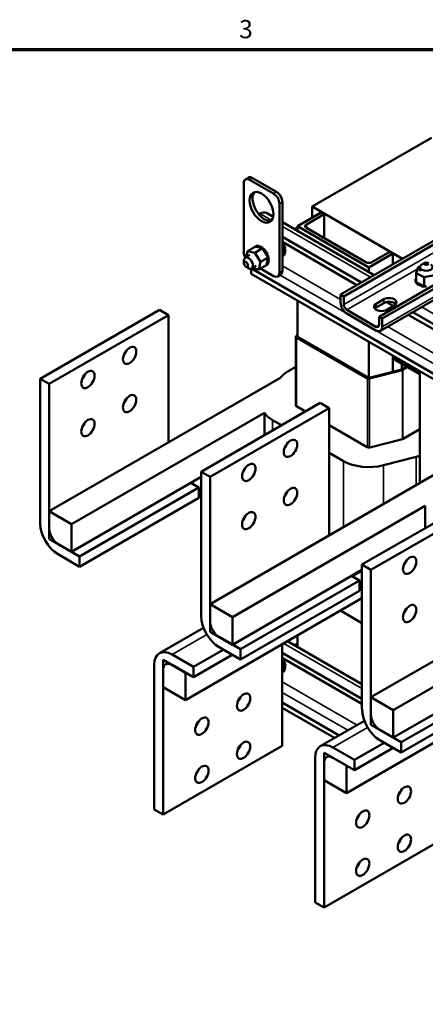
# Model space of a CAD drawing. Units: inches. Extents: x 0.05 to 2.15, y 0.02 to 1.67.
# Drawn here: x 0.68 to 0.94, y 1.02 to 1.67 of the extents above; entities that cross this region are included whole.
import ezdxf

# ---------------------------------------------------------------- set-up
doc = ezdxf.new("R2010")
doc.units = ezdxf.units.IN
doc.header["$LTSCALE"] = 0.1
doc.header["$MEASUREMENT"] = 0
doc.layers.get('0').update_dxf_attribs({"lineweight": 25})
for name, color, linetype, lineweight in [('Border (ANSI)', 7, 'Continuous', 70), ('Visible (ANSI)', 7, 'Continuous', 50), ('Visible Narrow (ANSI)', 7, 'Continuous', 35)]:
    doc.layers.add(name, color=color, linetype=linetype, lineweight=lineweight)
doc.styles.add('Note Text (ANSI)', font='tahoma.ttf')

# ---------------------------------------------------------------- blocks, each defined once
blk = doc.blocks.new('Borders Default Border')
at = {"layer": 'Border (ANSI)', "flags": 128}
blk.add_lwpolyline([(0.75, 0.5), (0.75, 16.5), (21.25, 16.5), (21.25, 0.5), (0.75, 0.5)], dxfattribs=at)
at = {"layer": 'Border (ANSI)', "insert": (8.2127, 16.5375), "char_height": 0.12, "attachment_point": 7, "style": 'Note Text (ANSI)'}
blk.add_mtext('3', dxfattribs=at)

msp = doc.modelspace()

# ---------------------------------------------------------------- linework, layer by layer
at = {"layer": 'Visible (ANSI)'}
for p, q in [((0.94816, 1.59189), (0.86959, 1.54652)), ((0.88821, 1.4886), (1.06703, 1.59184)), ((0.89032, 1.48738), (1.06914, 1.59062)), ((0.9136, 1.47394), (1.09242, 1.57718)), ((1.09453, 1.57596), (0.91571, 1.47272)), ((0.82745, 1.56562), (0.82549, 1.56449)), ((0.82826, 1.56422), (0.84398, 1.55514)), ((0.83023, 1.56535), (0.84594, 1.55628)), ((1.0933, 1.56794), (0.91448, 1.4647)), ((0.82434, 1.51659), (0.82434, 1.56195)), ((0.84791, 1.54834), (0.84791, 1.50298)), ((0.84987, 1.54947), (0.84987, 1.50411)), ((0.86959, 1.54652), (0.86959, 1.53936)), ((0.86959, 1.54652), (0.92907, 1.51219)), ((0.8351, 1.54194), (0.83428, 1.54147)), ((0.83932, 1.54236), (0.84381, 1.53977)), ((0.85977, 1.53369), (0.87548, 1.54276)), ((0.86566, 1.53482), (0.87745, 1.54163)), ((0.87548, 1.54276), (0.87745, 1.54163)), ((0.87745, 1.54163), (0.87745, 1.52575)), ((0.84987, 1.53627), (0.91033, 1.50137)), ((0.85977, 1.53278), (0.85784, 1.53167)), ((0.90691, 1.50647), (0.85977, 1.53369)), ((0.85977, 1.53369), (0.85977, 1.53056)), ((0.90495, 1.50987), (0.86566, 1.53255)), ((0.84987, 1.5267), (0.90204, 1.49658)), ((0.82681, 1.51715), (0.83198, 1.52014)), ((0.8316, 1.51617), (0.83677, 1.51916)), ((0.8317, 1.51999), (0.83211, 1.52023)), ((0.83248, 1.52004), (0.83198, 1.52014)), ((0.83235, 1.52042), (0.83275, 1.52065)), ((0.83238, 1.52043), (0.83279, 1.52067)), ((0.83616, 1.51928), (0.83248, 1.52004)), ((0.83315, 1.52062), (0.83356, 1.52086)), ((0.83319, 1.52063), (0.8336, 1.52086)), ((0.83406, 1.52058), (0.83447, 1.52082)), ((0.8341, 1.52057), (0.83451, 1.52081)), ((0.83503, 1.52029), (0.83543, 1.52052)), ((0.83507, 1.52027), (0.83548, 1.5205)), ((0.83602, 1.51976), (0.83643, 1.51999)), ((0.83607, 1.51973), (0.83648, 1.51996)), ((0.83677, 1.51916), (0.83616, 1.51928)), ((0.83695, 1.51887), (0.83677, 1.51916)), ((0.83703, 1.51873), (0.83695, 1.51887)), ((0.837, 1.51901), (0.83741, 1.51924)), ((0.83748, 1.518), (0.83703, 1.51873)), ((0.83705, 1.51897), (0.83746, 1.5192)), ((0.83794, 1.51807), (0.83834, 1.51831)), ((0.83798, 1.51802), (0.83839, 1.51826)), ((0.84987, 1.52325), (0.89905, 1.49486)), ((0.85129, 1.51859), (0.84987, 1.52179)), ((0.8501, 1.52249), (0.85051, 1.52272)), ((0.85014, 1.52243), (0.85055, 1.52266)), ((0.85076, 1.52124), (0.85117, 1.52148)), ((0.85079, 1.52118), (0.8512, 1.52142)), ((0.85126, 1.51996), (0.85167, 1.5202)), ((0.85128, 1.5199), (0.85169, 1.52014)), ((0.85165, 1.51777), (0.85129, 1.51859)), ((0.85158, 1.51869), (0.85199, 1.51892)), ((0.85159, 1.51863), (0.852, 1.51886)), ((0.82846, 1.51471), (0.8254, 1.51294)), ((0.826, 1.51329), (0.82681, 1.51715)), ((0.82681, 1.51715), (0.8316, 1.51617)), ((0.8316, 1.51617), (0.83534, 1.51011)), ((0.83534, 1.51011), (0.84051, 1.5131)), ((0.83986, 1.51414), (0.83748, 1.518)), ((0.83878, 1.51698), (0.83919, 1.51721)), ((0.83882, 1.51692), (0.83923, 1.51716)), ((0.83951, 1.51578), (0.83992, 1.51601)), ((0.83955, 1.51572), (0.83995, 1.51595)), ((0.83966, 1.50906), (0.84034, 1.51233)), ((0.84041, 1.51325), (0.83986, 1.51414)), ((0.8401, 1.51451), (0.84051, 1.51474)), ((0.84012, 1.51445), (0.84053, 1.51468)), ((0.84034, 1.51233), (0.84051, 1.5131)), ((0.84046, 1.51317), (0.84041, 1.51325)), ((0.84051, 1.5131), (0.84046, 1.51317)), ((0.84051, 1.51322), (0.84092, 1.51346)), ((0.84053, 1.51316), (0.84094, 1.5134)), ((0.84074, 1.51197), (0.84115, 1.51221)), ((0.84075, 1.51191), (0.84116, 1.51215)), ((0.84987, 1.51674), (0.85165, 1.51777)), ((0.84987, 1.51448), (0.85124, 1.517)), ((0.84987, 1.51389), (0.85, 1.51397)), ((0.85031, 1.51404), (0.85072, 1.51427)), ((0.85034, 1.51406), (0.85075, 1.5143)), ((0.85092, 1.51459), (0.85133, 1.51483)), ((0.85095, 1.51462), (0.85136, 1.51486)), ((0.85124, 1.517), (0.8515, 1.51749)), ((0.85137, 1.51536), (0.85178, 1.51559)), ((0.85139, 1.5154), (0.8518, 1.51564)), ((0.8515, 1.51749), (0.85155, 1.51758)), ((0.85155, 1.51758), (0.85165, 1.51777)), ((0.85164, 1.51636), (0.85205, 1.5166)), ((0.85164, 1.51631), (0.85205, 1.51655)), ((0.85171, 1.51747), (0.85212, 1.51771)), ((0.85171, 1.51742), (0.85212, 1.51765)), ((0.92262, 1.51554), (0.90691, 1.50647)), ((0.92066, 1.51668), (0.90888, 1.50987)), ((0.92066, 1.51668), (0.92262, 1.51554)), ((0.92262, 1.50847), (0.92262, 1.51554)), ((0.82453, 1.50922), (0.82453, 1.51103)), ((0.82591, 1.50683), (0.82748, 1.50593)), ((0.82929, 1.5056), (0.82929, 1.5023)), ((0.82944, 1.50566), (1.12596, 1.33446)), ((0.83263, 1.50749), (0.82956, 1.50572)), ((0.83428, 1.50504), (0.82993, 1.50593)), ((0.83534, 1.51011), (0.83428, 1.50504)), ((0.83428, 1.50504), (0.83945, 1.50803)), ((0.84398, 1.50071), (0.83538, 1.50568)), ((0.83908, 1.50775), (0.83949, 1.50799)), ((0.83945, 1.50803), (0.83953, 1.50841)), ((0.83953, 1.50841), (0.83957, 1.50861)), ((0.83957, 1.50861), (0.83966, 1.50906)), ((0.83973, 1.50817), (0.84014, 1.50841)), ((0.83976, 1.5082), (0.84017, 1.50844)), ((0.84026, 1.50884), (0.84067, 1.50908)), ((0.84028, 1.50888), (0.84069, 1.50912)), ((0.84061, 1.50971), (0.84102, 1.50995)), ((0.84062, 1.50976), (0.84103, 1.50999)), ((0.84078, 1.5108), (0.84119, 1.51104)), ((0.84078, 1.51075), (0.84119, 1.51098)), ((0.90691, 1.50647), (0.90691, 1.50334)), ((0.93799, 1.50268), (0.93929, 1.50672)), ((0.93929, 1.50672), (0.94057, 1.50698)), ((0.94054, 1.50668), (0.94054, 1.50405)), ((0.94372, 1.50951), (0.94176, 1.50838)), ((0.82929, 1.5023), (1.12596, 1.33101)), ((0.84872, 1.50157), (0.84676, 1.50043)), ((0.93798, 1.49954), (0.93798, 1.49906)), ((0.93799, 1.50268), (0.93799, 1.49671)), ((0.94341, 1.50001), (0.93799, 1.50268)), ((0.95012, 1.50138), (0.94341, 1.50001)), ((0.94341, 1.50001), (0.94341, 1.49404)), ((0.93752, 1.49798), (0.93752, 1.49751)), ((0.93752, 1.49794), (0.93752, 1.49747)), ((0.93762, 1.49875), (0.93762, 1.49828)), ((0.93769, 1.49717), (0.93769, 1.4967)), ((0.93771, 1.49713), (0.93771, 1.49666)), ((0.93799, 1.49671), (0.9384, 1.49651)), ((0.93814, 1.4964), (0.93814, 1.49593)), ((0.93816, 1.49636), (0.93816, 1.49589)), ((0.9384, 1.49651), (0.93862, 1.4964)), ((0.93862, 1.4964), (0.93909, 1.49616)), ((0.93883, 1.49569), (0.93883, 1.49522)), ((0.93887, 1.49566), (0.93887, 1.49519)), ((0.93909, 1.49616), (0.94258, 1.49444)), ((0.93975, 1.49508), (0.93975, 1.49461)), ((0.9398, 1.49505), (0.9398, 1.49458)), ((0.94086, 1.49458), (0.94086, 1.49411)), ((0.94092, 1.49456), (0.94092, 1.49408)), ((0.94211, 1.49421), (0.94211, 1.49374)), ((0.94218, 1.4942), (0.94218, 1.49373)), ((0.94258, 1.49444), (0.94341, 1.49404)), ((0.94341, 1.49404), (0.94349, 1.49405)), ((0.94347, 1.49399), (0.94347, 1.49352)), ((0.94349, 1.49405), (0.94357, 1.49407)), ((0.94354, 1.49399), (0.94354, 1.49352)), ((0.94357, 1.49407), (0.94456, 1.49427)), ((0.88821, 1.4833), (0.88821, 1.4886)), ((0.88821, 1.4886), (0.89032, 1.48738)), ((0.89032, 1.48738), (0.89032, 1.48208)), ((0.85977, 1.4847), (0.85977, 1.46076)), ((0.9117, 1.48255), (0.91673, 1.48545)), ((0.91673, 1.48302), (0.9117, 1.48012)), ((0.91845, 1.48366), (0.92295, 1.48106)), ((0.92365, 1.48146), (0.91862, 1.47856)), ((0.69022, 1.43308), (0.76879, 1.47844)), ((0.69611, 1.42968), (0.77468, 1.47504)), ((0.77468, 1.47504), (0.76879, 1.47844)), ((0.77468, 1.39112), (0.77468, 1.47504)), ((0.89242, 1.47844), (0.9115, 1.46742)), ((0.9115, 1.46499), (0.89242, 1.47601)), ((0.9136, 1.46864), (0.9136, 1.47394)), ((0.9136, 1.47394), (0.91571, 1.47272)), ((0.93289, 1.47533), (1.00512, 1.43362)), ((0.93587, 1.47705), (1.00811, 1.43534)), ((0.91571, 1.47272), (0.91571, 1.46742)), ((0.85881, 1.41521), (0.85881, 1.46089)), ((0.85893, 1.46121), (0.85977, 1.4623)), ((0.90591, 1.43338), (0.8592, 1.46035)), ((0.85977, 1.46104), (0.85974, 1.461)), ((0.85983, 1.46071), (0.90654, 1.43375)), ((0.90691, 1.45748), (0.90691, 1.43367)), ((0.92262, 1.44641), (0.92262, 1.44841)), ((0.92262, 1.44786), (0.94054, 1.43752)), ((0.94054, 1.43752), (0.92262, 1.44786)), ((0.85307, 1.43765), (0.85881, 1.44096)), ((0.92262, 1.44641), (0.94054, 1.43607)), ((0.92262, 1.44641), (0.92262, 1.43773)), ((0.92852, 1.44301), (0.92262, 1.44641)), ((0.92852, 1.44301), (0.92852, 1.43925)), ((0.92873, 1.43932), (0.93182, 1.44111)), ((0.93245, 1.44074), (0.92936, 1.43896)), ((0.90703, 1.43369), (0.9286, 1.43927)), ((0.92896, 1.4388), (0.9074, 1.43323)), ((0.94054, 1.43807), (0.94054, 1.3644)), ((0.69022, 1.43308), (0.69611, 1.42968)), ((0.69022, 1.33782), (0.69022, 1.43308)), ((0.84821, 1.43357), (0.69611, 1.34576)), ((0.69611, 1.42968), (0.69611, 1.33442)), ((0.79629, 1.37184), (0.87485, 1.4172)), ((0.86503, 1.41153), (0.85912, 1.41494)), ((0.88075, 1.4138), (0.87485, 1.4172)), ((0.71087, 1.33724), (0.83803, 1.41066)), ((0.80218, 1.36844), (0.88075, 1.4138)), ((0.83803, 1.41066), (0.83803, 1.39594)), ((0.88075, 1.32988), (0.88075, 1.4138)), ((0.84932, 1.40246), (0.84341, 1.40587)), ((0.90583, 1.38798), (0.88075, 1.40246)), ((0.94054, 1.39996), (0.92944, 1.39356)), ((0.92901, 1.39338), (0.90744, 1.38781)), ((0.89012, 1.3789), (0.88075, 1.38432)), ((0.93809, 1.38168), (0.91653, 1.3761)), ((0.79629, 1.37184), (0.80218, 1.36844)), ((0.79629, 1.27658), (0.79629, 1.37184)), ((0.95427, 1.37233), (0.80218, 1.28452)), ((0.79629, 1.36841), (0.71087, 1.31909)), ((0.79471, 1.36141), (0.78944, 1.36446)), ((0.80218, 1.36844), (0.80218, 1.27318)), ((0.71615, 1.31605), (0.79471, 1.36141)), ((0.79471, 1.3546), (0.79471, 1.36141)), ((0.79471, 1.3546), (0.71615, 1.30924)), ((0.90235, 1.3106), (0.98092, 1.35596)), ((0.90824, 1.3072), (0.98681, 1.35256)), ((0.69611, 1.34576), (0.71087, 1.33724)), ((0.69611, 1.32761), (0.69611, 1.34576)), ((0.81693, 1.276), (0.9441, 1.34942)), ((0.9441, 1.34942), (0.9441, 1.33471)), ((0.71087, 1.33724), (0.71087, 1.31909)), ((0.71087, 1.31909), (0.69611, 1.32761)), ((0.702, 1.32421), (0.71615, 1.31605)), ((0.71615, 1.30924), (0.702, 1.31741)), ((0.71615, 1.31605), (0.71615, 1.30924)), ((1.06034, 1.3111), (0.90824, 1.22328)), ((0.90235, 1.30717), (0.81693, 1.25786)), ((0.90235, 1.30661), (0.89599, 1.30294)), ((0.90235, 1.3106), (0.90824, 1.3072)), ((0.90235, 1.21535), (0.90235, 1.3106)), ((0.90824, 1.3072), (0.90824, 1.21194)), ((0.82221, 1.25481), (0.90078, 1.30017)), ((0.90078, 1.30017), (0.8955, 1.30322)), ((0.90078, 1.29337), (0.90078, 1.30017)), ((0.90078, 1.29337), (0.82221, 1.24801)), ((0.90235, 1.28846), (0.786, 1.22129)), ((0.923, 1.21476), (1.05017, 1.28818)), ((0.80218, 1.28452), (0.81693, 1.276)), ((0.80218, 1.26638), (0.80218, 1.28452)), ((0.88821, 1.2803), (0.90235, 1.27214)), ((0.81693, 1.276), (0.81693, 1.25786)), ((0.79784, 1.26894), (0.7688, 1.25218)), ((0.81693, 1.25786), (0.80218, 1.26638)), ((1.05017, 1.27004), (0.923, 1.19662)), ((0.80807, 1.26297), (0.82221, 1.25481)), ((0.85329, 1.26014), (0.90235, 1.23181)), ((0.85977, 1.26388), (0.85977, 1.25639)), ((0.79128, 1.24319), (0.81092, 1.25453)), ((0.82221, 1.24801), (0.80807, 1.25617)), ((0.82221, 1.25481), (0.82221, 1.24801)), ((0.84981, 1.19125), (0.84981, 1.25813)), ((0.84981, 1.25258), (0.90235, 1.22224)), ((0.85977, 1.25862), (0.85784, 1.25751)), ((0.77124, 1.2298), (0.77124, 1.24795)), ((0.77124, 1.24795), (0.786, 1.23943)), ((0.77713, 1.25135), (0.79128, 1.24319)), ((0.81681, 1.25112), (0.79128, 1.23638)), ((0.84981, 1.24913), (0.90235, 1.21879)), ((0.85129, 1.24443), (0.84981, 1.24777)), ((0.8501, 1.24833), (0.85051, 1.24856)), ((0.85014, 1.24827), (0.85055, 1.2485)), ((0.85076, 1.24708), (0.85117, 1.24732)), ((0.85079, 1.24702), (0.8512, 1.24726)), ((0.85126, 1.2458), (0.85167, 1.24604)), ((0.85128, 1.24574), (0.85169, 1.24597)), ((1.04416, 1.24786), (0.89206, 1.16005)), ((0.76535, 1.14929), (0.76535, 1.24455)), ((0.77124, 1.24115), (0.77124, 1.14589)), ((0.79128, 1.23638), (0.77713, 1.24455)), ((0.786, 1.23943), (0.786, 1.22129)), ((0.79128, 1.24319), (0.79128, 1.23638)), ((0.84981, 1.24254), (0.85165, 1.2436)), ((0.84981, 1.2402), (0.84986, 1.24029)), ((0.84981, 1.2397), (0.85, 1.23981)), ((0.84986, 1.24029), (0.85124, 1.24284)), ((0.85031, 1.23988), (0.85072, 1.24011)), ((0.85034, 1.2399), (0.85075, 1.24013)), ((0.85092, 1.24043), (0.85133, 1.24067)), ((0.85095, 1.24046), (0.85136, 1.2407)), ((0.85124, 1.24284), (0.8515, 1.24333)), ((0.85165, 1.2436), (0.85129, 1.24443)), ((0.85137, 1.2412), (0.85178, 1.24143)), ((0.85139, 1.24124), (0.8518, 1.24148)), ((0.8515, 1.24333), (0.85155, 1.24342)), ((0.85155, 1.24342), (0.85165, 1.2436)), ((0.85158, 1.24453), (0.85199, 1.24476)), ((0.85159, 1.24447), (0.852, 1.2447)), ((0.85164, 1.2422), (0.85205, 1.24244)), ((0.85164, 1.24215), (0.85205, 1.24239)), ((0.85171, 1.24331), (0.85212, 1.24355)), ((0.85171, 1.24326), (0.85212, 1.24349)), ((0.92828, 1.19357), (1.00685, 1.23893)), ((0.786, 1.22129), (0.77124, 1.2298)), ((1.00685, 1.23213), (0.92828, 1.18677)), ((0.90824, 1.22328), (0.923, 1.21476)), ((0.90824, 1.20514), (0.90824, 1.22328)), ((0.84981, 1.21973), (0.88728, 1.1981)), ((0.84981, 1.21629), (0.88429, 1.19638)), ((0.923, 1.21476), (0.923, 1.19662)), ((0.9039, 1.2077), (0.87487, 1.19094)), ((0.923, 1.19662), (0.90824, 1.20514)), ((0.91414, 1.20174), (0.92828, 1.19357)), ((0.92828, 1.18677), (0.91414, 1.19493)), ((0.84981, 1.19125), (0.77124, 1.14589)), ((0.8832, 1.19011), (0.89734, 1.18195)), ((0.89734, 1.18195), (0.91698, 1.19329)), ((0.92288, 1.18989), (0.89734, 1.17515)), ((0.92828, 1.19357), (0.92828, 1.18677)), ((0.87142, 1.08805), (0.87142, 1.18331)), ((0.87731, 1.16857), (0.87731, 1.18671)), ((0.87731, 1.18671), (0.89206, 1.17819)), ((0.89734, 1.17515), (0.8832, 1.18331)), ((0.89734, 1.18195), (0.89734, 1.17515)), ((0.87731, 1.17991), (0.87731, 1.08465)), ((0.89206, 1.17819), (0.89206, 1.16005)), ((0.89206, 1.16005), (0.87731, 1.16857)), ((0.77124, 1.14589), (0.76535, 1.14929)), ((0.95588, 1.13001), (0.87731, 1.08465)), ((0.87731, 1.08465), (0.87142, 1.08805))]:
    msp.add_line(p, q, dxfattribs=at)
for centre, major_axis, start_param, end_param in [((0.82826, 1.55968), (-0.00278, 0.00481), 5.497787, 7.068583), ((0.83023, 1.56081), (-0.00278, 0.00481), 5.497787, 6.283185), ((0.83809, 1.5472), (-0.00556, 0.00962), 0.177711, 2.963882), ((0.84398, 1.55061), (0.00278, -0.00481), 0.785398, 2.356194), ((0.84594, 1.55174), (0.00278, -0.00481), 0.785398, 2.356194), ((0.8351, 1.53505), (0.00422, 0.00731), 0, 0.785398), ((0.86763, 1.53369), (-0.00278, 0), 5.497787, 7.068583), ((0.83571, 1.51408), (-0.00359, 0.00622), 0.126362, 0.135907), ((0.8314, 1.51967), (-0.000335, 0.000581), 4.890209, 4.894997), ((0.83201, 1.52023), (0.000335, -0.000581), 4.79205, 4.810201), ((0.83241, 1.52047), (-0.000335, 0.000581), 1.650457, 1.906762), ((0.83571, 1.51408), (-0.00359, 0.00622), 6.213198, 6.222743), ((0.83201, 1.52023), (-0.000335, 0.000581), 4.069845, 4.698648), ((0.83275, 1.52056), (0.000335, -0.000581), 4.5957, 7.643891), ((0.83612, 1.51432), (-0.00359, 0.00622), 6.213198, 6.222743), ((0.83316, 1.52079), (-0.000335, 0.000581), 1.454108, 2.486373), ((0.83571, 1.51408), (-0.00359, 0.00622), 6.016848, 6.026394), ((0.83362, 1.52063), (0.000335, -0.000581), 4.399351, 7.447541), ((0.83612, 1.51432), (-0.00359, 0.00622), 6.016848, 6.026394), ((0.83402, 1.52087), (-0.000335, 0.000581), 1.257758, 2.486373), ((0.83571, 1.51408), (0.00359, -0.00622), 2.678906, 2.688451), ((0.83456, 1.52046), (0.000335, -0.000581), 4.203001, 7.251192), ((0.83612, 1.51432), (-0.00359, 0.00622), 5.820499, 5.830044), ((0.83497, 1.52069), (-0.000335, 0.000581), 1.061409, 2.486373), ((0.83571, 1.51408), (0.00359, -0.00622), 2.482556, 2.492102), ((0.83555, 1.52004), (0.000335, -0.000581), 4.006652, 7.054842), ((0.83612, 1.51432), (-0.00359, 0.00622), 5.624149, 5.633694), ((0.83595, 1.52028), (-0.000335, 0.000581), 0.865059, 2.486373), ((0.83571, 1.51408), (0.00359, -0.00622), 2.286207, 2.295752), ((0.83654, 1.51939), (0.000335, -0.000581), 3.810302, 4.571115), ((0.83612, 1.51432), (-0.00359, 0.00622), 5.4278, 5.437345), ((0.83695, 1.51963), (-0.000335, 0.000581), 0.66871, 2.566285), ((0.83654, 1.51939), (0.000335, -0.000581), 0.242939, 0.575307), ((0.83571, 1.51408), (0.00359, -0.00622), 2.089857, 2.099403), ((0.8375, 1.51854), (0.000335, -0.000581), 3.613953, 4.064639), ((0.83791, 1.51877), (0.000335, -0.000581), 3.613953, 5.904227), ((0.83612, 1.51432), (-0.00359, 0.00622), 5.23145, 5.240995), ((0.8388, 1.51775), (0.000335, -0.000581), 3.417603, 6.100577), ((0.83612, 1.51432), (-0.00359, 0.00622), 5.0351, 5.044646), ((0.85015, 1.52329), (0.000335, -0.000581), 4.870891, 6.202809), ((0.84974, 1.52305), (0.000335, -0.000581), 5.776474, 6.363562), ((0.85046, 1.52184), (-0.000335, 0.000581), 6.260615, 9.308805), ((0.84663, 1.52021), (0.00359, -0.00622), 1.594927, 1.604472), ((0.85087, 1.52208), (0.000335, -0.000581), 3.164163, 6.167212), ((0.85104, 1.52057), (-0.000335, 0.000581), 6.064265, 9.112456), ((0.84704, 1.52044), (-0.00359, 0.00622), 4.736519, 4.746065), ((0.84663, 1.52021), (0.00359, -0.00622), 1.398577, 1.408122), ((0.85145, 1.51929), (-0.000335, 0.000581), 5.867915, 8.916106), ((0.85145, 1.52081), (0.000335, -0.000581), 3.360513, 5.970863), ((0.84704, 1.52044), (-0.00359, 0.00622), 4.54017, 4.549715), ((0.84663, 1.52021), (0.00359, -0.00622), 1.202228, 1.211773), ((0.85167, 1.51804), (-0.000335, 0.000581), 5.671566, 6.432379), ((0.85186, 1.51953), (-0.000335, 0.000581), 0.41527, 2.632921), ((0.84663, 1.52021), (0.00359, -0.00622), 1.005878, 1.015423), ((0.85208, 1.51828), (-0.000335, 0.000581), 0.611619, 2.436571), ((0.84704, 1.52044), (-0.00359, 0.00622), 4.34382, 4.353366), ((0.84704, 1.52044), (-0.00359, 0.00622), 4.147471, 4.157016), ((0.82826, 1.51432), (-0.00278, 0.00481), 0.785398, 1.527946), ((0.82748, 1.50933), (0.00208, -0.00361), 5.497787, 10.210176), ((0.8375, 1.51854), (0.000335, -0.000581), 5.460206, 6.662143), ((0.83839, 1.51751), (-0.000335, 0.000581), 0.27601, 3.324201), ((0.83571, 1.51408), (0.00359, -0.00622), 1.893508, 1.903053), ((0.83918, 1.51636), (-0.000335, 0.000581), 0.079661, 3.127851), ((0.83571, 1.51408), (0.00359, -0.00622), 1.697158, 1.706704), ((0.83959, 1.5166), (0.000335, -0.000581), 3.221254, 6.269444), ((0.83612, 1.51432), (-0.00359, 0.00622), 4.838751, 4.848296), ((0.83984, 1.51512), (-0.000335, 0.000581), 6.166497, 9.214687), ((0.83571, 1.51408), (0.00359, -0.00622), 1.500809, 1.510354), ((0.84025, 1.51535), (0.000335, -0.000581), 3.258281, 6.073095), ((0.84034, 1.51383), (-0.000335, 0.000581), 5.970147, 7.010039), ((0.83612, 1.51432), (-0.00359, 0.00622), 4.642401, 4.651947), ((0.83571, 1.51408), (0.00359, -0.00622), 1.304459, 1.314005), ((0.84075, 1.51407), (-0.000335, 0.000581), 0.313038, 2.735152), ((0.84079, 1.51135), (-0.000335, 0.000581), 5.577448, 8.625639), ((0.84066, 1.51256), (0.000335, -0.000581), 4.776271, 5.680395), ((0.84034, 1.51383), (0.000335, -0.000581), 5.656398, 5.876745), ((0.84066, 1.51256), (-0.000335, 0.000581), 5.773798, 5.927272), ((0.83612, 1.51432), (-0.00359, 0.00622), 4.446052, 4.455597), ((0.83571, 1.51408), (0.00359, -0.00622), 1.10811, 1.117655), ((0.84107, 1.5128), (-0.000335, 0.000581), 0.509388, 2.538803), ((0.8412, 1.51158), (-0.000335, 0.000581), 0.65522, 2.342453), ((0.83571, 1.51408), (0.00359, -0.00622), 0.91176, 0.921305), ((0.83612, 1.51432), (-0.00359, 0.00622), 4.249702, 4.259248), ((0.83612, 1.51432), (-0.00359, 0.00622), 4.053353, 4.062898), ((0.84997, 1.51386), (-0.000335, 0.000581), 4.689818, 5.702642), ((0.85038, 1.51409), (-0.000335, 0.000581), 0.65522, 1.454823), ((0.85065, 1.5143), (-0.000335, 0.000581), 4.886168, 7.934358), ((0.84663, 1.52021), (0.00359, -0.00622), 0.02413, 0.033676), ((0.85106, 1.51454), (-0.000335, 0.000581), 0.65522, 1.651173), ((0.85118, 1.51497), (-0.000335, 0.000581), 5.082517, 8.130708), ((0.84704, 1.52044), (0.00359, -0.00622), 0.02413, 0.033676), ((0.84663, 1.52021), (0.00359, -0.00622), 0.22048, 0.230025), ((0.85153, 1.51584), (-0.000335, 0.000581), 5.278867, 8.327057), ((0.85159, 1.5152), (-0.000335, 0.000581), 0.65522, 1.847523), ((0.8517, 1.51688), (0.000335, -0.000581), 4.179877, 5.381814), ((0.84704, 1.52044), (0.00359, -0.00622), 0.22048, 0.230025), ((0.84663, 1.52021), (0.00359, -0.00622), 0.416829, 0.426375), ((0.85194, 1.51607), (-0.000335, 0.000581), 0.65522, 2.043872), ((0.8517, 1.51688), (-0.000335, 0.000581), 5.475216, 5.925903), ((0.85167, 1.51804), (0.000335, -0.000581), 5.245796, 5.578164), ((0.85211, 1.51711), (-0.000335, 0.000581), 0.65522, 2.240222), ((0.84663, 1.52021), (0.00359, -0.00622), 0.613179, 0.622724), ((0.84663, 1.52021), (0.00359, -0.00622), 0.809528, 0.819074), ((0.84704, 1.52044), (-0.00359, 0.00622), 3.558422, 3.567967), ((0.84704, 1.52044), (-0.00359, 0.00622), 3.754772, 3.764317), ((0.84704, 1.52044), (-0.00359, 0.00622), 3.951121, 3.960666), ((0.83867, 1.50761), (-0.000335, 0.000581), 4.5957, 4.673208), ((0.83571, 1.51408), (0.00359, -0.00622), 6.213198, 6.222743), ((0.83942, 1.50794), (0.000335, -0.000581), 4.614577, 4.698648), ((0.83983, 1.50817), (-0.000335, 0.000581), 1.441211, 1.557055), ((0.83942, 1.50794), (-0.000335, 0.000581), 4.79205, 5.271342), ((0.84003, 1.5085), (0.000335, -0.000581), 4.200902, 4.894997), ((0.84003, 1.5085), (-0.000335, 0.000581), 4.988399, 6.37114), ((0.83571, 1.51408), (0.00359, -0.00622), 0.126362, 0.135907), ((0.84047, 1.50927), (-0.000335, 0.000581), 5.184749, 8.23294), ((0.84043, 1.50873), (-0.000335, 0.000581), 0.65522, 1.753405), ((0.83612, 1.51432), (0.00359, -0.00622), 0.126362, 0.135907), ((0.84072, 1.51024), (-0.000335, 0.000581), 5.381098, 8.429289), ((0.83571, 1.51408), (0.00359, -0.00622), 0.322711, 0.332257), ((0.84087, 1.50951), (-0.000335, 0.000581), 0.65522, 1.949754), ((0.83571, 1.51408), (0.00359, -0.00622), 0.519061, 0.528606), ((0.84113, 1.51047), (-0.000335, 0.000581), 0.65522, 2.146104), ((0.83612, 1.51432), (0.00359, -0.00622), 0.322711, 0.332257), ((0.83571, 1.51408), (0.00359, -0.00622), 0.715411, 0.724956), ((0.83612, 1.51432), (-0.00359, 0.00622), 3.660654, 3.670199), ((0.83612, 1.51432), (-0.00359, 0.00622), 3.857003, 3.866549), ((0.90691, 1.51101), (-0.00278, 0), 0.785398, 2.356194), ((0.9447, 1.50668), (-0.00417, 0), 5.497787, 10.210176), ((0.84398, 1.50525), (0.00278, -0.00481), 5.497787, 7.068583), ((0.84594, 1.50638), (0.00278, -0.00481), 0, 0.785398), ((0.9447, 1.49808), (-0.00718, 0), 6.110966, 6.120511), ((0.93777, 1.49917), (0.00067, 0), 4.493469, 5.042655), ((0.9447, 1.49808), (-0.00718, 0), 5.919665, 5.924162), ((0.93777, 1.49917), (-0.00067, 0), 4.382123, 4.400067), ((0.93777, 1.4987), (0.00067, 0), 1.24053, 1.258474), ((0.93754, 1.49837), (0.00067, 0), 4.689818, 5.452301), ((0.9447, 1.49808), (-0.00718, 0), 0.02413, 0.033676), ((0.93758, 1.49755), (-0.00067, 0), 4.051844, 4.792766), ((0.9447, 1.49761), (-0.00718, 0), 0.02413, 0.033676), ((0.93758, 1.49708), (0.00067, 0), 0.910252, 1.651173), ((0.93754, 1.49837), (-0.00067, 0), 3.972477, 4.596416), ((0.93754, 1.49789), (0.00067, 0), 0.830885, 1.454823), ((0.93758, 1.49755), (0.00067, 0), 4.886168, 5.372933), ((0.9447, 1.49808), (-0.00718, 0), 0.22048, 0.230025), ((0.9447, 1.49761), (-0.00718, 0), 0.22048, 0.230025), ((0.93789, 1.49676), (-0.00067, 0), 4.567281, 4.989115), ((0.93789, 1.49629), (0.00067, 0), 1.286443, 1.847523), ((0.93789, 1.49676), (0.00067, 0), 5.082517, 5.56181), ((0.9447, 1.49808), (-0.00718, 0), 0.416829, 0.426375), ((0.9447, 1.49761), (0.00718, 0), 3.558422, 3.567967), ((0.93847, 1.49602), (-0.00067, 0), 4.49137, 5.185465), ((0.93847, 1.49555), (0.00067, 0), 0.65522, 2.043872), ((0.93847, 1.49602), (0.00067, 0), 5.278867, 6.661608), ((0.9447, 1.49808), (-0.00718, 0), 0.613179, 0.622724), ((0.9447, 1.49761), (0.00718, 0), 3.754772, 3.764317), ((0.93928, 1.49536), (0.00067, 0), 5.475216, 8.523407), ((0.93928, 1.49489), (0.00067, 0), 0.65522, 2.240222), ((0.9447, 1.49808), (-0.00718, 0), 0.809528, 0.819074), ((0.9447, 1.49761), (0.00718, 0), 3.951121, 3.960666), ((0.94031, 1.4948), (0.00067, 0), 5.671566, 8.719756), ((0.94031, 1.49433), (0.00067, 0), 0.611619, 2.436571), ((0.9447, 1.49808), (-0.00718, 0), 1.005878, 1.015423), ((0.9447, 1.49761), (0.00718, 0), 4.147471, 4.157016), ((0.9415, 1.49437), (0.00067, 0), 5.867915, 8.916106), ((0.9415, 1.4939), (0.00067, 0), 0.41527, 2.632921), ((0.9447, 1.49808), (-0.00718, 0), 1.202228, 1.211773), ((0.9447, 1.49761), (0.00718, 0), 4.34382, 4.353366), ((0.94282, 1.49408), (-0.00067, 0), 5.066739, 5.970863), ((0.94282, 1.49361), (-0.00067, 0), 3.360513, 5.970863), ((0.94282, 1.49408), (0.00067, 0), 6.064265, 6.21774), ((0.9447, 1.49808), (-0.00718, 0), 1.398577, 1.408122), ((0.9447, 1.49761), (0.00718, 0), 4.54017, 4.549715), ((0.9442, 1.49394), (-0.00067, 0), 5.946866, 6.167212), ((0.9442, 1.49347), (-0.00067, 0), 3.164163, 6.167212), ((0.92019, 1.48345), (0.00489, 0), 5.497787, 8.63938), ((0.89242, 1.48087), (-0.00298, 0.00516), 0.785398, 2.356194), ((0.89242, 1.48087), (0.00149, -0.00258), 3.926991, 5.497787), ((0.91516, 1.48055), (-0.00489, 0), 5.497787, 8.63938), ((0.91516, 1.47812), (-0.00489, 0), 5.497787, 5.837926), ((0.92019, 1.48102), (-0.00489, 0), 3.586852, 5.497787), ((0.9115, 1.46986), (0.00149, -0.00258), 5.497787, 7.068583), ((0.9115, 1.46986), (0.00298, -0.00516), 5.497787, 7.068583), ((0.86014, 1.46089), (-0.00133, 0), 5.861972, 7.068583), ((0.86014, 1.46089), (-0.000444, 0), 5.861972, 7.068583), ((0.74325, 1.4519), (0.00311, 0.00539), 4.385413, 5.039365), ((0.71575, 1.43603), (0.00311, 0.00539), 4.385413, 5.039365), ((0.86981, 1.42798), (0.02367, 0), 2.356194, 2.720379), ((0.92842, 1.43951), (0.000444, 0), 5.133602, 5.497787), ((0.92842, 1.43951), (-0.00133, 0), 1.99201, 2.356194), ((0.90685, 1.43393), (-0.00133, 0), 0.785398, 1.99201), ((0.90685, 1.43393), (0.000444, 0), 3.926991, 5.133602), ((0.74325, 1.42015), (0.00311, 0.00539), 4.385413, 5.039365), ((0.86014, 1.41553), (-0.00144, 0), 5.888394, 7.068583), ((0.86014, 1.41553), (-0.02367, 0), 0.364802, 0.785398), ((0.71575, 1.40427), (0.00311, 0.00539), 4.385413, 5.039365), ((0.84932, 1.39067), (0.00311, 0.00539), 4.385413, 5.039365), ((0.92842, 1.39415), (-0.00144, 0), 1.99201, 2.356194), ((0.90685, 1.38857), (-0.00144, 0), 0.785398, 1.99201), ((0.92842, 1.39415), (-0.02367, 0), 1.99201, 2.108316), ((0.90685, 1.38857), (-0.02367, 0), 0.785398, 1.99201), ((0.82182, 1.37479), (0.00311, 0.00539), 4.385413, 5.039365), ((0.84932, 1.35891), (0.00311, 0.00539), 4.385413, 5.039365), ((0.82182, 1.34304), (0.00311, 0.00539), 4.385413, 5.039365), ((0.702, 1.33102), (-0.00833, 0.01443), 0.785398, 2.356194), ((0.702, 1.33102), (0.00417, -0.00722), 3.926991, 5.497787), ((0.92789, 1.31355), (0.00311, 0.00539), 4.385413, 5.039365), ((0.92789, 1.2818), (0.00311, 0.00539), 4.385413, 5.039365), ((0.80807, 1.26978), (-0.00833, 0.01443), 0.785398, 2.356194), ((0.80807, 1.26978), (0.00417, -0.00722), 3.926991, 5.497787), ((0.77713, 1.23774), (-0.00833, 0.01443), 5.497787, 7.068583), ((0.85015, 1.24913), (0.000335, -0.000581), 4.698215, 6.202809), ((0.84974, 1.24889), (0.000335, -0.000581), 5.642966, 6.363562), ((0.85046, 1.24768), (-0.000335, 0.000581), 6.260615, 9.308805), ((0.84663, 1.24604), (0.00359, -0.00622), 1.594927, 1.604472), ((0.85087, 1.24792), (0.000335, -0.000581), 3.164163, 6.167212), ((0.85104, 1.24641), (-0.000335, 0.000581), 6.064265, 9.112456), ((0.84704, 1.24628), (-0.00359, 0.00622), 4.736519, 4.746065), ((0.84663, 1.24604), (0.00359, -0.00622), 1.398577, 1.408122), ((0.85145, 1.24513), (-0.000335, 0.000581), 5.867915, 8.916106), ((0.85145, 1.24665), (0.000335, -0.000581), 3.360513, 5.970863), ((0.84704, 1.24628), (-0.00359, 0.00622), 4.54017, 4.549715), ((0.84663, 1.24604), (0.00359, -0.00622), 1.202228, 1.211773), ((0.85186, 1.24536), (-0.000335, 0.000581), 0.41527, 2.632921), ((0.84704, 1.24628), (-0.00359, 0.00622), 4.34382, 4.353366), ((0.77713, 1.23774), (-0.00417, 0.00722), 5.497787, 7.068583), ((0.84997, 1.2397), (-0.000335, 0.000581), 4.689818, 5.72971), ((0.85038, 1.23993), (-0.000335, 0.000581), 0.65522, 1.454823), ((0.85065, 1.24014), (-0.000335, 0.000581), 4.886168, 7.934358), ((0.84663, 1.24604), (0.00359, -0.00622), 0.02413, 0.033676), ((0.85106, 1.24037), (-0.000335, 0.000581), 0.65522, 1.651173), ((0.85118, 1.24081), (-0.000335, 0.000581), 5.082517, 8.130708), ((0.84704, 1.24628), (0.00359, -0.00622), 0.02413, 0.033676), ((0.84663, 1.24604), (0.00359, -0.00622), 0.22048, 0.230025), ((0.85153, 1.24168), (-0.000335, 0.000581), 5.278867, 8.327057), ((0.85159, 1.24104), (-0.000335, 0.000581), 0.65522, 1.847523), ((0.8517, 1.24271), (0.000335, -0.000581), 4.179877, 5.381814), ((0.85167, 1.24388), (-0.000335, 0.000581), 5.671566, 6.432379), ((0.84704, 1.24628), (0.00359, -0.00622), 0.22048, 0.230025), ((0.84663, 1.24604), (0.00359, -0.00622), 0.416829, 0.426375), ((0.85194, 1.24191), (-0.000335, 0.000581), 0.65522, 2.043872), ((0.8517, 1.24271), (-0.000335, 0.000581), 5.475216, 5.925903), ((0.85167, 1.24388), (0.000335, -0.000581), 5.245796, 5.578164), ((0.84663, 1.24604), (0.00359, -0.00622), 1.005878, 1.015423), ((0.85208, 1.24412), (-0.000335, 0.000581), 0.611619, 2.436571), ((0.85211, 1.24295), (-0.000335, 0.000581), 0.65522, 2.240222), ((0.84663, 1.24604), (0.00359, -0.00622), 0.613179, 0.622724), ((0.84663, 1.24604), (0.00359, -0.00622), 0.809528, 0.819074), ((0.84704, 1.24628), (-0.00359, 0.00622), 3.558422, 3.567967), ((0.84704, 1.24628), (-0.00359, 0.00622), 4.147471, 4.157016), ((0.84704, 1.24628), (-0.00359, 0.00622), 3.754772, 3.764317), ((0.84704, 1.24628), (-0.00359, 0.00622), 3.951121, 3.960666), ((0.81838, 1.22345), (0.00311, 0.00539), 4.385413, 5.039365), ((0.91414, 1.20854), (-0.00833, 0.01443), 0.785398, 2.356194), ((0.79088, 1.20758), (0.00311, 0.00539), 4.385413, 5.039365), ((0.91414, 1.20854), (0.00417, -0.00722), 3.926991, 5.497787), ((0.81838, 1.1917), (0.00311, 0.00539), 4.385413, 5.039365), ((0.8832, 1.17651), (-0.00833, 0.01443), 5.497787, 7.068583), ((0.8832, 1.17651), (-0.00417, 0.00722), 5.497787, 7.068583), ((0.79088, 1.17583), (0.00311, 0.00539), 4.385413, 5.039365), ((0.92445, 1.16222), (0.00311, 0.00539), 4.385413, 5.039365), ((0.89695, 1.14634), (0.00311, 0.00539), 4.385413, 5.039365), ((0.92445, 1.13046), (0.00311, 0.00539), 4.385413, 5.039365), ((0.89695, 1.11459), (0.00311, 0.00539), 4.385413, 5.039365)]:
    msp.add_ellipse(centre, major_axis=major_axis, ratio=0.57735, start_param=start_param, end_param=end_param, dxfattribs=at)
for centre, major_axis in [((0.83612, 1.54607), (-0.00556, 0.00962)), ((0.82591, 1.50842), (0.00097, -0.00168)), ((0.9447, 1.50895), (0.00139, 0)), ((0.74915, 1.4485), (0.00311, 0.00539)), ((0.72165, 1.43262), (0.00311, 0.00539)), ((0.74915, 1.41675), (0.00311, 0.00539)), ((0.72165, 1.40087), (0.00311, 0.00539)), ((0.85521, 1.38726), (0.00311, 0.00539)), ((0.82771, 1.37139), (0.00311, 0.00539)), ((0.85521, 1.35551), (0.00311, 0.00539)), ((0.82771, 1.33963), (0.00311, 0.00539)), ((0.93378, 1.31015), (0.00311, 0.00539)), ((0.93378, 1.2784), (0.00311, 0.00539)), ((0.82427, 1.22005), (-0.00311, -0.00539)), ((0.79678, 1.20418), (-0.00311, -0.00539)), ((0.82427, 1.1883), (-0.00311, -0.00539)), ((0.79678, 1.17242), (-0.00311, -0.00539)), ((0.93034, 1.15882), (-0.00311, -0.00539)), ((0.90284, 1.14294), (-0.00311, -0.00539)), ((0.93034, 1.12706), (-0.00311, -0.00539)), ((0.90284, 1.11119), (-0.00311, -0.00539))]:
    msp.add_ellipse(centre, major_axis=major_axis, ratio=0.57735, dxfattribs=at)
at = {"layer": 'Visible Narrow (ANSI)'}
for p, q in [((0.89032, 1.48208), (1.06914, 1.58533)), ((0.91571, 1.46742), (1.09453, 1.57067)), ((0.83023, 1.56535), (0.82826, 1.56422)), ((0.84594, 1.55628), (0.84398, 1.55514)), ((0.84987, 1.54947), (0.84791, 1.54834)), ((0.8351, 1.54194), (0.84283, 1.53748)), ((0.84987, 1.53342), (0.90785, 1.49994)), ((0.86566, 1.53482), (0.86566, 1.53255)), ((0.84987, 1.50747), (0.88821, 1.48533)), ((0.84987, 1.50411), (0.84791, 1.50298)), ((0.84843, 1.5014), (0.89242, 1.47601)), ((0.89242, 1.47844), (0.9388, 1.50522)), ((0.9117, 1.48255), (0.9117, 1.48012)), ((0.91673, 1.48545), (0.91673, 1.48302)), ((0.94169, 1.48041), (1.01392, 1.4387)), ((0.9115, 1.46742), (0.9136, 1.46864)), ((0.91921, 1.46743), (0.99428, 1.4241)), ((0.8592, 1.4149), (0.8592, 1.46035)), ((0.85974, 1.46079), (0.85974, 1.461)), ((0.9115, 1.46499), (0.99849, 1.41477)), ((0.92896, 1.39337), (0.92896, 1.4388)), ((0.92936, 1.39351), (0.92936, 1.43896)), ((0.90591, 1.38793), (0.90591, 1.43338)), ((0.9074, 1.38779), (0.9074, 1.43323)), ((0.84341, 1.39905), (0.84341, 1.40587)), ((0.89012, 1.33529), (0.89012, 1.3789)), ((0.91653, 1.35054), (0.91653, 1.3761)), ((0.93809, 1.36299), (0.93809, 1.38168)), ((0.79999, 1.26454), (0.77713, 1.25135)), ((0.85082, 1.25871), (0.90235, 1.22895)), ((0.84981, 1.23334), (0.89906, 1.20491)), ((0.84981, 1.22645), (0.89309, 1.20146)), ((0.90605, 1.20331), (0.8832, 1.19011))]:
    msp.add_line(p, q, dxfattribs=at)

# ---------------------------------------------------------------- block references
at = {"xscale": 0.1, "yscale": 0.1, "zscale": 0.1}
msp.add_blockref('Borders Default Border', (0, 0), dxfattribs=at)

doc.saveas('drawing.dxf')
